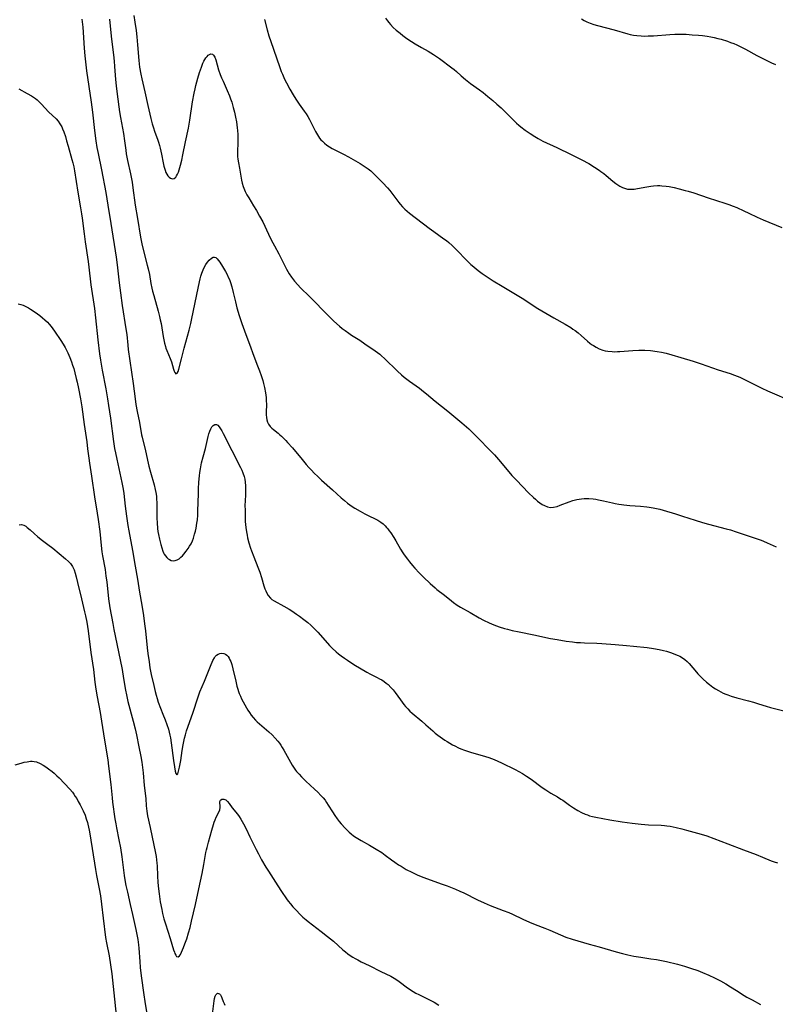
# Model space of a CAD drawing. Units: inches. Extents: x 2050401 to 2055846, y 184747 to 190196.
# Drawn here: x 2053176 to 2053352, y 185465 to 185694 of the extents above; entities that cross this region are included whole.
import ezdxf

# ---------------------------------------------------------------- set-up
doc = ezdxf.new("R2010")
doc.units = ezdxf.units.IN
doc.header["$MEASUREMENT"] = 0
doc.layers.add('c_22_T14S_R18E', color=206, linetype='Continuous')

msp = doc.modelspace()

# ---------------------------------------------------------------- linework, layer by layer
at = {"layer": 'c_22_T14S_R18E', "elevation": 1074}
msp.add_lwpolyline([(2053175.55, 185628.22), (2053176.13, 185628.12), (2053176.65, 185627.95), (2053177.17, 185627.72), (2053177.93, 185627.3), (2053178.39, 185627.01), (2053179.49, 185626.29), (2053180.04, 185625.9), (2053180.58, 185625.5), (2053181.18, 185625.03), (2053181.75, 185624.53), (2053182.33, 185623.97), (2053182.75, 185623.5), (2053183.17, 185622.99), (2053183.57, 185622.46), (2053183.95, 185621.92), (2053185.44, 185619.7), (2053185.99, 185618.84), (2053186.42, 185618.1), (2053186.74, 185617.5), (2053187.04, 185616.88), (2053187.54, 185615.73), (2053187.92, 185614.76), (2053188.2, 185613.97), (2053188.44, 185613.21), (2053188.72, 185612.19), (2053189.04, 185610.91), (2053189.25, 185610.01), (2053189.56, 185608.56), (2053189.99, 185606.18), (2053190.3, 185604.29), (2053190.86, 185600.19), (2053191.46, 185596.15), (2053191.68, 185594.51), (2053191.93, 185592.33), (2053192.08, 185591.21), (2053192.61, 185588.12), (2053193.3, 185583.36), (2053193.93, 185579.53), (2053194.15, 185578.1), (2053194.51, 185575.24), (2053194.85, 185572.05), (2053195.02, 185570.57), (2053195.16, 185569.64), (2053195.73, 185566.4), (2053195.95, 185564.87), (2053196.12, 185563.58), (2053196.56, 185559.63), (2053196.86, 185557.53), (2053197.52, 185553.9), (2053197.79, 185552.48), (2053198.49, 185549.15), (2053199.71, 185543.14), (2053200.07, 185541.09), (2053200.5, 185538.38), (2053200.72, 185537.24), (2053201.08, 185535.72), (2053202.32, 185531.15), (2053202.77, 185529.38), (2053203.08, 185527.95), (2053203.61, 185525.19), (2053204.08, 185522.88), (2053204.31, 185521.57), (2053204.49, 185520.36), (2053204.63, 185519.15), (2053204.87, 185516.2), (2053205.2, 185513.15), (2053205.33, 185511.45), (2053205.46, 185510.21), (2053205.64, 185509.12), (2053206.27, 185506.37), (2053207.47, 185500.46), (2053207.63, 185499.61), (2053207.75, 185498.87), (2053207.83, 185498.12), (2053207.88, 185497.44), (2053207.96, 185495.11), (2053208.05, 185493.57), (2053208.19, 185492.1), (2053208.32, 185490.94), (2053208.59, 185489.09), (2053208.93, 185487.32), (2053209.15, 185486.35), (2053209.45, 185485.14), (2053209.8, 185483.95), (2053210.92, 185480.57), (2053211.7, 185477.95), (2053211.88, 185477.41), (2053211.99, 185477.11), (2053212.19, 185476.69), (2053212.4, 185476.4), (2053212.72, 185476.31), (2053213.04, 185476.55), (2053213.27, 185476.87), (2053213.56, 185477.4), (2053213.79, 185477.91), (2053214.02, 185478.47), (2053214.33, 185479.3), (2053214.76, 185480.51), (2053215.19, 185481.89), (2053215.52, 185483.1), (2053215.89, 185484.58), (2053216.35, 185486.55), (2053216.77, 185488.45), (2053217.54, 185492.1), (2053218.32, 185495.72), (2053218.72, 185497.82), (2053219.22, 185500.56), (2053219.35, 185501.2), (2053219.48, 185501.76), (2053219.79, 185502.97), (2053220.57, 185505.8), (2053220.97, 185507.12), (2053221.15, 185507.62), (2053221.38, 185508.21), (2053221.63, 185508.77), (2053222.21, 185509.97), (2053222.42, 185510.54), (2053222.5, 185511.01), (2053222.52, 185511.45), (2053222.47, 185512.1), (2053222.47, 185512.41), (2053222.6, 185512.75), (2053222.93, 185512.95), (2053223.38, 185512.97), (2053223.82, 185512.8), (2053224.22, 185512.47), (2053224.62, 185511.97), (2053225.32, 185510.98), (2053226.55, 185509.46), (2053226.92, 185508.96), (2053227.33, 185508.32), (2053227.93, 185507.25), (2053228.55, 185506.07), (2053229.48, 185504.24), (2053230.93, 185501.28), (2053231.45, 185500.26), (2053232.19, 185498.9), (2053233.18, 185497.19), (2053233.75, 185496.24), (2053235.96, 185492.8), (2053236.8, 185491.54), (2053237.99, 185489.82), (2053238.39, 185489.28), (2053238.9, 185488.63), (2053239.49, 185487.94), (2053240.29, 185487.06), (2053241.06, 185486.25), (2053241.78, 185485.56), (2053242.57, 185484.87), (2053243, 185484.52), (2053246.08, 185482.16), (2053247.54, 185481.02), (2053248.22, 185480.47), (2053248.88, 185479.91), (2053251.11, 185477.91), (2053251.69, 185477.44), (2053252.25, 185477.02), (2053252.82, 185476.62), (2053253.41, 185476.24), (2053253.98, 185475.9), (2053254.55, 185475.58), (2053255.37, 185475.17), (2053257.25, 185474.27), (2053259.9, 185472.92), (2053262.3, 185471.77), (2053263.06, 185471.35), (2053263.88, 185470.8), (2053264.5, 185470.34), (2053265.85, 185469.29), (2053266.61, 185468.75), (2053267.43, 185468.24), (2053268.09, 185467.88), (2053268.77, 185467.53), (2053270.83, 185466.52), (2053271.6, 185466.13), (2053272.33, 185465.73), (2053273.46, 185465.07)], dxfattribs=at)
at = {"layer": 'c_22_T14S_R18E'}
for points in [[(2053190.36, 185694.46, 1070), (2053190.45, 185693.85, 1070), (2053190.59, 185692.6, 1070), (2053190.87, 185687.78, 1070), (2053191.03, 185685.95, 1070), (2053191.17, 185684.54, 1070), (2053191.45, 185682.45, 1070), (2053192.5, 185675.15, 1070), (2053192.8, 185672.84, 1070), (2053193.29, 185668.62, 1070), (2053193.61, 185666.17, 1070), (2053193.85, 185664.6, 1070), (2053194.1, 185663.21, 1070), (2053194.91, 185659.47, 1070), (2053195.9, 185654.13, 1070), (2053196.35, 185651.19, 1070), (2053197.11, 185646.93, 1070), (2053198.36, 185639.14, 1070), (2053198.58, 185637.36, 1070), (2053199.02, 185633.17, 1070), (2053199.31, 185630.79, 1070), (2053199.73, 185627.89, 1070), (2053200.61, 185622.42, 1070), (2053200.78, 185621.15, 1070), (2053201.03, 185618.62, 1070), (2053201.14, 185617.6, 1070), (2053202.25, 185609.75, 1070), (2053202.72, 185606.17, 1070), (2053202.93, 185604.81, 1070), (2053203.23, 185603.18, 1070), (2053203.73, 185600.62, 1070), (2053204.25, 185597.8, 1070), (2053204.36, 185597.23, 1070), (2053205.14, 185594.08, 1070), (2053205.74, 185591.19, 1070), (2053205.91, 185590.47, 1070), (2053206.28, 185589.08, 1070), (2053207.18, 185586.14, 1070), (2053207.44, 185585.02, 1070), (2053207.56, 185584.33, 1070), (2053207.68, 185583.46, 1070), (2053207.74, 185582.76, 1070), (2053207.78, 185582.06, 1070), (2053207.8, 185581.32, 1070), (2053207.79, 185579, 1070), (2053207.8, 185578.38, 1070), (2053207.85, 185577.27, 1070), (2053207.97, 185575.98, 1070), (2053208.06, 185575.29, 1070), (2053208.18, 185574.6, 1070), (2053208.39, 185573.51, 1070), (2053208.7, 185572.22, 1070), (2053208.93, 185571.44, 1070), (2053209.19, 185570.7, 1070), (2053209.37, 185570.3, 1070), (2053209.51, 185570.03, 1070), (2053209.79, 185569.58, 1070), (2053210.11, 185569.19, 1070), (2053210.4, 185568.94, 1070), (2053210.71, 185568.74, 1070), (2053211.13, 185568.56, 1070), (2053211.57, 185568.47, 1070), (2053212.06, 185568.49, 1070), (2053212.55, 185568.67, 1070), (2053212.98, 185568.94, 1070), (2053213.4, 185569.29, 1070), (2053213.74, 185569.62, 1070), (2053214.07, 185569.98, 1070), (2053214.65, 185570.68, 1070), (2053215.09, 185571.28, 1070), (2053215.43, 185571.83, 1070), (2053215.75, 185572.41, 1070), (2053216.06, 185573.09, 1070), (2053216.29, 185573.7, 1070), (2053216.59, 185574.65, 1070), (2053216.77, 185575.33, 1070), (2053216.92, 185576.02, 1070), (2053217.12, 185577.18, 1070), (2053217.23, 185578, 1070), (2053217.32, 185579.06, 1070), (2053217.37, 185580.02, 1070), (2053217.46, 185584.12, 1070), (2053217.5, 185585.17, 1070), (2053217.59, 185586.72, 1070), (2053217.74, 185588.22, 1070), (2053217.83, 185588.97, 1070), (2053217.96, 185589.88, 1070), (2053218.22, 185591.23, 1070), (2053218.56, 185592.66, 1070), (2053219.11, 185594.6, 1070), (2053219.71, 185597.35, 1070), (2053219.89, 185598, 1070), (2053220.11, 185598.63, 1070), (2053220.34, 185599.15, 1070), (2053220.59, 185599.6, 1070), (2053220.9, 185599.97, 1070), (2053221.29, 185600.18, 1070), (2053221.7, 185600.16, 1070), (2053221.97, 185599.99, 1070), (2053222.31, 185599.63, 1070), (2053222.62, 185599.19, 1070), (2053222.92, 185598.68, 1070), (2053223.26, 185598.04, 1070), (2053227.27, 185590.17, 1070), (2053227.55, 185589.56, 1070), (2053227.8, 185588.95, 1070), (2053228.09, 185588.07, 1070), (2053228.24, 185587.43, 1070), (2053228.35, 185586.78, 1070), (2053228.44, 185585.88, 1070), (2053228.46, 185585.21, 1070), (2053228.44, 185584.05, 1070), (2053228.33, 185582.16, 1070), (2053228.31, 185581.53, 1070), (2053228.32, 185580.02, 1070), (2053228.39, 185577.57, 1070), (2053228.43, 185576.92, 1070), (2053228.5, 185576.19, 1070), (2053228.65, 185575.18, 1070), (2053228.79, 185574.42, 1070), (2053228.93, 185573.8, 1070), (2053229.23, 185572.63, 1070), (2053229.6, 185571.42, 1070), (2053229.82, 185570.76, 1070), (2053230.34, 185569.35, 1070), (2053231.31, 185566.99, 1070), (2053231.77, 185565.79, 1070), (2053232.16, 185564.58, 1070), (2053232.73, 185562.65, 1070), (2053232.96, 185561.95, 1070), (2053233.14, 185561.47, 1070), (2053233.31, 185561.1, 1070), (2053233.72, 185560.38, 1070), (2053234.22, 185559.77, 1070), (2053234.55, 185559.48, 1070), (2053235.1, 185559.12, 1070), (2053237.39, 185557.89, 1070), (2053238.56, 185557.22, 1070), (2053239.23, 185556.81, 1070), (2053240.34, 185556.07, 1070), (2053240.99, 185555.61, 1070), (2053242.04, 185554.82, 1070), (2053242.96, 185554.07, 1070), (2053243.67, 185553.44, 1070), (2053244.62, 185552.5, 1070), (2053245.25, 185551.83, 1070), (2053247.52, 185549.26, 1070), (2053248, 185548.74, 1070), (2053248.59, 185548.15, 1070), (2053249.52, 185547.3, 1070), (2053250.12, 185546.8, 1070), (2053250.74, 185546.32, 1070), (2053251.47, 185545.79, 1070), (2053252.18, 185545.3, 1070), (2053253.68, 185544.35, 1070), (2053256.67, 185542.56, 1070), (2053257.56, 185542.08, 1070), (2053259.1, 185541.3, 1070), (2053259.63, 185541.02, 1070), (2053260.16, 185540.72, 1070), (2053260.71, 185540.35, 1070), (2053261.18, 185540.01, 1070), (2053261.62, 185539.64, 1070), (2053262.26, 185539.01, 1070), (2053262.77, 185538.42, 1070), (2053263.24, 185537.81, 1070), (2053264.49, 185536.07, 1070), (2053265.26, 185535.05, 1070), (2053265.69, 185534.53, 1070), (2053266.21, 185533.97, 1070), (2053266.71, 185533.48, 1070), (2053267.26, 185533, 1070), (2053269.48, 185531.17, 1070), (2053270.43, 185530.32, 1070), (2053272.01, 185528.87, 1070), (2053272.6, 185528.35, 1070), (2053273.19, 185527.88, 1070), (2053273.73, 185527.47, 1070), (2053274.28, 185527.09, 1070), (2053274.84, 185526.72, 1070), (2053275.4, 185526.37, 1070), (2053276.65, 185525.65, 1070), (2053277.15, 185525.38, 1070), (2053278.03, 185524.95, 1070), (2053278.53, 185524.73, 1070), (2053279.44, 185524.38, 1070), (2053280.83, 185523.93, 1070), (2053284.33, 185522.91, 1070), (2053285.07, 185522.67, 1070), (2053286.31, 185522.21, 1070), (2053287.19, 185521.84, 1070), (2053287.99, 185521.47, 1070), (2053291.23, 185519.88, 1070), (2053292.08, 185519.43, 1070), (2053292.91, 185518.95, 1070), (2053293.87, 185518.34, 1070), (2053294.91, 185517.62, 1070), (2053297.53, 185515.71, 1070), (2053298.32, 185515.17, 1070), (2053299.5, 185514.42, 1070), (2053301.05, 185513.52, 1070), (2053301.87, 185513.02, 1070), (2053302.33, 185512.72, 1070), (2053303.89, 185511.59, 1070), (2053304.76, 185510.99, 1070), (2053305.83, 185510.33, 1070), (2053306.66, 185509.9, 1070), (2053307.5, 185509.51, 1070), (2053308.01, 185509.32, 1070), (2053308.54, 185509.14, 1070), (2053309.21, 185508.97, 1070), (2053309.99, 185508.79, 1070), (2053313.24, 185508.21, 1070), (2053316.08, 185507.75, 1070), (2053318.42, 185507.42, 1070), (2053320.51, 185507.19, 1070), (2053322.24, 185507.05, 1070), (2053325.21, 185506.9, 1070), (2053325.96, 185506.84, 1070), (2053326.52, 185506.78, 1070), (2053327.25, 185506.67, 1070), (2053328.69, 185506.39, 1070), (2053330.03, 185506.07, 1070), (2053331.07, 185505.81, 1070), (2053334.51, 185504.86, 1070), (2053335.81, 185504.44, 1070), (2053340.75, 185502.6, 1070), (2053344.37, 185501.2, 1070), (2053347.34, 185500.1, 1070), (2053348.82, 185499.5, 1070), (2053350.82, 185498.67, 1070), (2053351.5, 185498.4, 1070), (2053352.25, 185498.14, 1070)], [(2053196.77, 185694.49, 1068), (2053196.96, 185692.85, 1068), (2053197.24, 185689.81, 1068), (2053197.69, 185686.22, 1068), (2053197.85, 185684.75, 1068), (2053197.96, 185683.49, 1068), (2053198.18, 185680.45, 1068), (2053198.31, 185678.96, 1068), (2053198.53, 185677.08, 1068), (2053199.1, 185672.91, 1068), (2053199.3, 185671.62, 1068), (2053200, 185667.89, 1068), (2053200.26, 185666.19, 1068), (2053200.56, 185663.99, 1068), (2053200.69, 185663.13, 1068), (2053200.98, 185661.64, 1068), (2053201.66, 185658.49, 1068), (2053202.02, 185656.55, 1068), (2053202.22, 185655.26, 1068), (2053202.78, 185651.19, 1068), (2053203.3, 185648.12, 1068), (2053204.01, 185643.74, 1068), (2053204.3, 185642.22, 1068), (2053204.53, 185641.22, 1068), (2053205.58, 185637.26, 1068), (2053205.79, 185636.38, 1068), (2053206.05, 185635.08, 1068), (2053206.42, 185632.97, 1068), (2053206.64, 185631.9, 1068), (2053206.8, 185631.23, 1068), (2053207.08, 185630.17, 1068), (2053208.11, 185626.57, 1068), (2053208.43, 185625.3, 1068), (2053208.6, 185624.52, 1068), (2053208.77, 185623.64, 1068), (2053209.23, 185620.63, 1068), (2053209.39, 185619.85, 1068), (2053209.57, 185619.08, 1068), (2053209.79, 185618.33, 1068), (2053209.91, 185617.97, 1068), (2053210.14, 185617.37, 1068), (2053210.92, 185615.5, 1068), (2053211.18, 185614.78, 1068), (2053211.67, 185613.08, 1068), (2053211.82, 185612.62, 1068), (2053211.96, 185612.29, 1068), (2053212.24, 185611.98, 1068), (2053212.52, 185612.08, 1068), (2053212.75, 185612.54, 1068), (2053212.91, 185613.04, 1068), (2053213.51, 185615.46, 1068), (2053214.19, 185617.95, 1068), (2053215.31, 185622.13, 1068), (2053215.7, 185623.7, 1068), (2053215.96, 185624.84, 1068), (2053217.4, 185631.92, 1068), (2053217.71, 185633.35, 1068), (2053217.88, 185634.04, 1068), (2053218.06, 185634.71, 1068), (2053218.27, 185635.35, 1068), (2053218.58, 185636.17, 1068), (2053218.89, 185636.83, 1068), (2053219.23, 185637.41, 1068), (2053219.59, 185637.92, 1068), (2053220, 185638.4, 1068), (2053220.5, 185638.86, 1068), (2053220.91, 185639.11, 1068), (2053221.19, 185639.15, 1068), (2053221.5, 185639.03, 1068), (2053221.8, 185638.76, 1068), (2053222.13, 185638.37, 1068), (2053222.44, 185637.93, 1068), (2053223.06, 185636.95, 1068), (2053223.75, 185635.77, 1068), (2053224.14, 185635.06, 1068), (2053224.42, 185634.49, 1068), (2053224.68, 185633.9, 1068), (2053224.93, 185633.24, 1068), (2053225.26, 185632.19, 1068), (2053225.6, 185630.9, 1068), (2053226.11, 185628.73, 1068), (2053226.45, 185627.33, 1068), (2053226.96, 185625.53, 1068), (2053227.25, 185624.61, 1068), (2053227.58, 185623.64, 1068), (2053228.51, 185621.14, 1068), (2053229.57, 185618.21, 1068), (2053230.14, 185616.69, 1068), (2053231.26, 185613.86, 1068), (2053231.69, 185612.67, 1068), (2053232.06, 185611.57, 1068), (2053232.43, 185610.38, 1068), (2053232.61, 185609.73, 1068), (2053232.84, 185608.77, 1068), (2053233.08, 185607.56, 1068), (2053233.23, 185606.42, 1068), (2053233.28, 185605.65, 1068), (2053233.29, 185604.94, 1068), (2053233.27, 185603, 1068), (2053233.28, 185602.4, 1068), (2053233.33, 185601.81, 1068), (2053233.42, 185601.25, 1068), (2053233.58, 185600.69, 1068), (2053233.8, 185600.23, 1068), (2053234.18, 185599.7, 1068), (2053234.53, 185599.34, 1068), (2053234.92, 185599.01, 1068), (2053236.06, 185598.12, 1068), (2053236.45, 185597.78, 1068), (2053236.85, 185597.42, 1068), (2053237.82, 185596.45, 1068), (2053238.24, 185596, 1068), (2053239.34, 185594.73, 1068), (2053241.59, 185592, 1068), (2053242.54, 185590.87, 1068), (2053243.14, 185590.2, 1068), (2053243.77, 185589.54, 1068), (2053244.43, 185588.86, 1068), (2053245.27, 185588.04, 1068), (2053246.13, 185587.24, 1068), (2053248.66, 185585, 1068), (2053250.74, 185583.11, 1068), (2053251.47, 185582.47, 1068), (2053252.19, 185581.9, 1068), (2053253.3, 185581.1, 1068), (2053253.89, 185580.71, 1068), (2053255.12, 185579.97, 1068), (2053256.21, 185579.36, 1068), (2053256.96, 185578.97, 1068), (2053258.74, 185578.13, 1068), (2053259.24, 185577.88, 1068), (2053259.92, 185577.47, 1068), (2053260.45, 185577.05, 1068), (2053260.95, 185576.58, 1068), (2053261.26, 185576.24, 1068), (2053261.55, 185575.88, 1068), (2053261.9, 185575.41, 1068), (2053262.25, 185574.93, 1068), (2053262.96, 185573.84, 1068), (2053263.41, 185573.1, 1068), (2053264.52, 185571.19, 1068), (2053265.06, 185570.33, 1068), (2053265.37, 185569.87, 1068), (2053266.12, 185568.81, 1068), (2053266.58, 185568.21, 1068), (2053267.29, 185567.33, 1068), (2053267.83, 185566.73, 1068), (2053268.87, 185565.65, 1068), (2053269.89, 185564.65, 1068), (2053271.4, 185563.2, 1068), (2053272.57, 185562.14, 1068), (2053272.97, 185561.81, 1068), (2053274.75, 185560.43, 1068), (2053276.37, 185559.12, 1068), (2053276.82, 185558.78, 1068), (2053277.7, 185558.17, 1068), (2053278.5, 185557.67, 1068), (2053280.7, 185556.43, 1068), (2053282.83, 185555.2, 1068), (2053283.87, 185554.63, 1068), (2053285.14, 185554.01, 1068), (2053286.23, 185553.53, 1068), (2053286.86, 185553.29, 1068), (2053287.49, 185553.06, 1068), (2053288.71, 185552.7, 1068), (2053289.45, 185552.51, 1068), (2053290.53, 185552.26, 1068), (2053292.1, 185551.92, 1068), (2053295.58, 185551.22, 1068), (2053299.44, 185550.38, 1068), (2053300.96, 185550.11, 1068), (2053303.05, 185549.79, 1068), (2053304.56, 185549.58, 1068), (2053305.52, 185549.48, 1068), (2053306.44, 185549.41, 1068), (2053307.36, 185549.37, 1068), (2053310.25, 185549.28, 1068), (2053311.39, 185549.23, 1068), (2053314.45, 185548.97, 1068), (2053317.13, 185548.77, 1068), (2053318.77, 185548.62, 1068), (2053321.95, 185548.28, 1068), (2053323.41, 185548.08, 1068), (2053324.73, 185547.82, 1068), (2053325.73, 185547.58, 1068), (2053326.43, 185547.4, 1068), (2053327.37, 185547.12, 1068), (2053327.97, 185546.91, 1068), (2053328.56, 185546.69, 1068), (2053329.17, 185546.43, 1068), (2053329.56, 185546.24, 1068), (2053330.14, 185545.9, 1068), (2053330.69, 185545.52, 1068), (2053331.27, 185545.01, 1068), (2053331.71, 185544.57, 1068), (2053333.41, 185542.56, 1068), (2053333.75, 185542.19, 1068), (2053334.53, 185541.38, 1068), (2053334.98, 185540.95, 1068), (2053335.75, 185540.25, 1068), (2053336.47, 185539.64, 1068), (2053337.22, 185539.08, 1068), (2053337.86, 185538.65, 1068), (2053338.52, 185538.26, 1068), (2053339.07, 185537.96, 1068), (2053339.64, 185537.68, 1068), (2053340.23, 185537.43, 1068), (2053340.68, 185537.25, 1068), (2053341.47, 185536.97, 1068), (2053342.79, 185536.58, 1068), (2053345.49, 185535.88, 1068), (2053346.69, 185535.55, 1068), (2053347.84, 185535.21, 1068), (2053349.61, 185534.64, 1068), (2053350.67, 185534.32, 1068), (2053354.06, 185533.45, 1068)], [(2053202.47, 185695.33, 1066), (2053202.7, 185693.81, 1066), (2053202.96, 185691.88, 1066), (2053203.13, 185690.35, 1066), (2053203.29, 185688.54, 1066), (2053203.58, 185684.85, 1066), (2053203.67, 185684.09, 1066), (2053203.78, 185683.29, 1066), (2053204.07, 185681.71, 1066), (2053204.31, 185680.63, 1066), (2053205.01, 185677.57, 1066), (2053205.7, 185674.41, 1066), (2053206.41, 185671.41, 1066), (2053206.74, 185670.14, 1066), (2053206.95, 185669.43, 1066), (2053207.35, 185668.22, 1066), (2053207.92, 185666.59, 1066), (2053208.16, 185665.86, 1066), (2053208.38, 185665.1, 1066), (2053208.56, 185664.44, 1066), (2053208.88, 185663.11, 1066), (2053209.28, 185661.04, 1066), (2053209.45, 185660.26, 1066), (2053209.71, 185659.35, 1066), (2053209.9, 185658.85, 1066), (2053210.12, 185658.39, 1066), (2053210.34, 185658.06, 1066), (2053210.64, 185657.74, 1066), (2053210.98, 185657.5, 1066), (2053211.45, 185657.37, 1066), (2053211.82, 185657.45, 1066), (2053212.19, 185657.76, 1066), (2053212.37, 185658.01, 1066), (2053212.59, 185658.42, 1066), (2053212.8, 185658.89, 1066), (2053212.99, 185659.41, 1066), (2053213.31, 185660.52, 1066), (2053213.61, 185661.71, 1066), (2053213.87, 185662.92, 1066), (2053214.47, 185665.93, 1066), (2053215.17, 185669.15, 1066), (2053215.48, 185671.01, 1066), (2053216.13, 185675.26, 1066), (2053216.49, 185677.3, 1066), (2053216.7, 185678.3, 1066), (2053216.88, 185679.05, 1066), (2053217.35, 185680.76, 1066), (2053217.73, 185682.05, 1066), (2053218.16, 185683.36, 1066), (2053218.52, 185684.27, 1066), (2053218.72, 185684.7, 1066), (2053218.94, 185685.1, 1066), (2053219.21, 185685.48, 1066), (2053219.49, 185685.81, 1066), (2053219.76, 185686.08, 1066), (2053220.03, 185686.27, 1066), (2053220.37, 185686.4, 1066), (2053220.72, 185686.38, 1066), (2053221.01, 185686.14, 1066), (2053221.3, 185685.63, 1066), (2053221.51, 185685.07, 1066), (2053222.18, 185682.74, 1066), (2053222.57, 185681.58, 1066), (2053222.88, 185680.82, 1066), (2053223.21, 185680.06, 1066), (2053224.2, 185677.92, 1066), (2053224.73, 185676.62, 1066), (2053224.97, 185675.96, 1066), (2053225.23, 185675.2, 1066), (2053225.42, 185674.56, 1066), (2053225.59, 185673.93, 1066), (2053225.85, 185672.89, 1066), (2053226.12, 185671.67, 1066), (2053226.31, 185670.62, 1066), (2053226.51, 185669.2, 1066), (2053226.57, 185668.62, 1066), (2053226.63, 185667.68, 1066), (2053226.66, 185666.27, 1066), (2053226.54, 185663.13, 1066), (2053226.57, 185662.52, 1066), (2053226.64, 185661.92, 1066), (2053226.79, 185661.06, 1066), (2053227.02, 185659.86, 1066), (2053227.41, 185657.48, 1066), (2053227.5, 185657.02, 1066), (2053227.67, 185656.35, 1066), (2053227.91, 185655.54, 1066), (2053228.21, 185654.75, 1066), (2053228.36, 185654.41, 1066), (2053228.75, 185653.64, 1066), (2053229.18, 185652.88, 1066), (2053230.33, 185651.04, 1066), (2053230.96, 185650, 1066), (2053231.73, 185648.64, 1066), (2053232.43, 185647.3, 1066), (2053233.8, 185644.45, 1066), (2053234.43, 185643.18, 1066), (2053235.19, 185641.72, 1066), (2053236.21, 185639.86, 1066), (2053236.68, 185638.97, 1066), (2053237.5, 185637.23, 1066), (2053237.97, 185636.29, 1066), (2053238.27, 185635.75, 1066), (2053238.59, 185635.22, 1066), (2053239.12, 185634.42, 1066), (2053239.83, 185633.53, 1066), (2053240.6, 185632.68, 1066), (2053241.27, 185632.01, 1066), (2053243.36, 185629.97, 1066), (2053247.86, 185625.36, 1066), (2053249.01, 185624.24, 1066), (2053250.3, 185623.09, 1066), (2053250.95, 185622.54, 1066), (2053251.62, 185622.01, 1066), (2053252.46, 185621.4, 1066), (2053253.13, 185620.97, 1066), (2053255.01, 185619.79, 1066), (2053256.24, 185618.98, 1066), (2053258.64, 185617.33, 1066), (2053259.67, 185616.54, 1066), (2053260.13, 185616.16, 1066), (2053260.82, 185615.53, 1066), (2053263.82, 185612.59, 1066), (2053264.74, 185611.73, 1066), (2053265.37, 185611.18, 1066), (2053265.97, 185610.7, 1066), (2053266.59, 185610.24, 1066), (2053268.95, 185608.62, 1066), (2053269.9, 185607.89, 1066), (2053270.6, 185607.32, 1066), (2053272.56, 185605.63, 1066), (2053275.5, 185603.25, 1066), (2053278.8, 185600.54, 1066), (2053279.37, 185600.06, 1066), (2053280.4, 185599.14, 1066), (2053281.35, 185598.24, 1066), (2053282.43, 185597.16, 1066), (2053285.45, 185594.06, 1066), (2053286.36, 185593.09, 1066), (2053287.78, 185591.5, 1066), (2053290.45, 185588.34, 1066), (2053291.48, 185587.22, 1066), (2053294.33, 185584.31, 1066), (2053295.44, 185583.22, 1066), (2053295.91, 185582.78, 1066), (2053296.4, 185582.36, 1066), (2053296.97, 185581.93, 1066), (2053297.5, 185581.58, 1066), (2053298.03, 185581.29, 1066), (2053298.74, 185581, 1066), (2053299.46, 185580.87, 1066), (2053300.15, 185580.9, 1066), (2053300.95, 185581.09, 1066), (2053301.71, 185581.37, 1066), (2053303.8, 185582.21, 1066), (2053304.64, 185582.49, 1066), (2053305.53, 185582.72, 1066), (2053306.08, 185582.82, 1066), (2053306.65, 185582.88, 1066), (2053307.24, 185582.92, 1066), (2053307.81, 185582.93, 1066), (2053308.38, 185582.92, 1066), (2053309.36, 185582.85, 1066), (2053309.99, 185582.77, 1066), (2053310.62, 185582.67, 1066), (2053311.79, 185582.43, 1066), (2053313.86, 185581.91, 1066), (2053314.49, 185581.77, 1066), (2053315.36, 185581.62, 1066), (2053315.93, 185581.53, 1066), (2053316.5, 185581.46, 1066), (2053317.92, 185581.32, 1066), (2053320.38, 185581.14, 1066), (2053321.87, 185581.02, 1066), (2053322.39, 185580.96, 1066), (2053323.32, 185580.82, 1066), (2053324.09, 185580.66, 1066), (2053324.86, 185580.46, 1066), (2053325.69, 185580.23, 1066), (2053328.5, 185579.37, 1066), (2053330.16, 185578.85, 1066), (2053333.12, 185577.89, 1066), (2053334.81, 185577.37, 1066), (2053336.18, 185576.98, 1066), (2053340.3, 185575.92, 1066), (2053341.35, 185575.63, 1066), (2053342.63, 185575.22, 1066), (2053347.34, 185573.68, 1066), (2053348.46, 185573.26, 1066), (2053349.05, 185573.02, 1066), (2053349.9, 185572.64, 1066), (2053351.97, 185571.69, 1066)], [(2053232.87, 185694.44, 1064), (2053233.49, 185692, 1064), (2053233.9, 185690.58, 1064), (2053234.32, 185689.31, 1064), (2053236.33, 185683.47, 1064), (2053236.75, 185682.33, 1064), (2053237.01, 185681.68, 1064), (2053237.52, 185680.53, 1064), (2053237.95, 185679.65, 1064), (2053238.74, 185678.17, 1064), (2053239.5, 185676.88, 1064), (2053240.14, 185675.86, 1064), (2053240.95, 185674.69, 1064), (2053242.12, 185673.07, 1064), (2053242.55, 185672.44, 1064), (2053242.92, 185671.84, 1064), (2053243.3, 185671.18, 1064), (2053243.65, 185670.51, 1064), (2053244.7, 185668.39, 1064), (2053245.16, 185667.58, 1064), (2053245.68, 185666.82, 1064), (2053245.98, 185666.45, 1064), (2053246.32, 185666.09, 1064), (2053246.84, 185665.62, 1064), (2053247.4, 185665.18, 1064), (2053247.98, 185664.78, 1064), (2053248.58, 185664.41, 1064), (2053249.22, 185664.06, 1064), (2053251.25, 185663.05, 1064), (2053252.4, 185662.44, 1064), (2053255.1, 185660.89, 1064), (2053256.29, 185660.15, 1064), (2053256.99, 185659.65, 1064), (2053257.57, 185659.17, 1064), (2053258.07, 185658.73, 1064), (2053259.06, 185657.75, 1064), (2053260.38, 185656.4, 1064), (2053261.45, 185655.25, 1064), (2053262, 185654.61, 1064), (2053262.53, 185653.97, 1064), (2053264.11, 185651.87, 1064), (2053264.44, 185651.46, 1064), (2053264.96, 185650.85, 1064), (2053265.52, 185650.28, 1064), (2053266.05, 185649.79, 1064), (2053266.6, 185649.33, 1064), (2053271.21, 185645.83, 1064), (2053272.25, 185645.07, 1064), (2053274.64, 185643.39, 1064), (2053275.21, 185642.96, 1064), (2053275.79, 185642.5, 1064), (2053276.52, 185641.86, 1064), (2053276.93, 185641.46, 1064), (2053277.87, 185640.51, 1064), (2053279.68, 185638.63, 1064), (2053280.28, 185638.03, 1064), (2053280.91, 185637.44, 1064), (2053281.56, 185636.87, 1064), (2053282.22, 185636.32, 1064), (2053282.88, 185635.81, 1064), (2053283.55, 185635.32, 1064), (2053284.9, 185634.39, 1064), (2053286.08, 185633.63, 1064), (2053288.19, 185632.34, 1064), (2053292.83, 185629.55, 1064), (2053296.52, 185627.19, 1064), (2053300.24, 185624.99, 1064), (2053302.88, 185623.49, 1064), (2053304.13, 185622.73, 1064), (2053304.65, 185622.38, 1064), (2053305.15, 185622.02, 1064), (2053305.84, 185621.49, 1064), (2053306.54, 185620.89, 1064), (2053308.01, 185619.59, 1064), (2053308.62, 185619.09, 1064), (2053308.99, 185618.81, 1064), (2053309.42, 185618.52, 1064), (2053310.08, 185618.13, 1064), (2053310.76, 185617.8, 1064), (2053311.59, 185617.5, 1064), (2053312.19, 185617.35, 1064), (2053312.8, 185617.24, 1064), (2053313.75, 185617.14, 1064), (2053314.4, 185617.12, 1064), (2053314.99, 185617.13, 1064), (2053315.58, 185617.16, 1064), (2053318.63, 185617.43, 1064), (2053320.02, 185617.49, 1064), (2053320.74, 185617.49, 1064), (2053321.39, 185617.46, 1064), (2053322.71, 185617.36, 1064), (2053324.23, 185617.16, 1064), (2053325.29, 185616.97, 1064), (2053326.34, 185616.75, 1064), (2053327.7, 185616.38, 1064), (2053329.81, 185615.73, 1064), (2053332.65, 185614.88, 1064), (2053334.53, 185614.27, 1064), (2053338.5, 185612.88, 1064), (2053341.28, 185612.02, 1064), (2053342.26, 185611.68, 1064), (2053343.52, 185611.17, 1064), (2053344.28, 185610.82, 1064), (2053345.51, 185610.21, 1064), (2053347.82, 185608.98, 1064), (2053348.6, 185608.59, 1064), (2053349.93, 185607.98, 1064), (2053351.01, 185607.52, 1064), (2053355.02, 185605.87, 1064)], [(2053261.03, 185694.73, 1062), (2053261.45, 185694.14, 1062), (2053261.79, 185693.7, 1062), (2053262.16, 185693.28, 1062), (2053262.82, 185692.59, 1062), (2053263.49, 185691.97, 1062), (2053264.41, 185691.2, 1062), (2053265.05, 185690.7, 1062), (2053265.71, 185690.22, 1062), (2053266.43, 185689.72, 1062), (2053267.07, 185689.3, 1062), (2053267.94, 185688.76, 1062), (2053269.41, 185687.89, 1062), (2053270.99, 185687.01, 1062), (2053272.21, 185686.28, 1062), (2053272.91, 185685.82, 1062), (2053273.6, 185685.34, 1062), (2053276.48, 185683.2, 1062), (2053277.03, 185682.75, 1062), (2053277.56, 185682.3, 1062), (2053278.65, 185681.32, 1062), (2053279.68, 185680.44, 1062), (2053280.84, 185679.54, 1062), (2053282.93, 185678.03, 1062), (2053283.72, 185677.43, 1062), (2053284.85, 185676.53, 1062), (2053285.99, 185675.58, 1062), (2053286.97, 185674.71, 1062), (2053287.91, 185673.84, 1062), (2053289.14, 185672.66, 1062), (2053291.54, 185670.3, 1062), (2053292.04, 185669.85, 1062), (2053292.55, 185669.42, 1062), (2053293.51, 185668.68, 1062), (2053294.7, 185667.86, 1062), (2053295.76, 185667.18, 1062), (2053296.59, 185666.69, 1062), (2053297.07, 185666.43, 1062), (2053297.67, 185666.13, 1062), (2053300.91, 185664.62, 1062), (2053304.25, 185663.03, 1062), (2053306.71, 185661.77, 1062), (2053308.34, 185660.87, 1062), (2053309.7, 185660.04, 1062), (2053310.73, 185659.37, 1062), (2053311.18, 185659.05, 1062), (2053311.81, 185658.58, 1062), (2053312.41, 185658.09, 1062), (2053313.97, 185656.77, 1062), (2053314.62, 185656.24, 1062), (2053315.08, 185655.91, 1062), (2053315.55, 185655.61, 1062), (2053316.21, 185655.29, 1062), (2053316.9, 185655.06, 1062), (2053317.36, 185654.96, 1062), (2053317.7, 185654.92, 1062), (2053318.16, 185654.91, 1062), (2053318.93, 185654.95, 1062), (2053319.72, 185655.07, 1062), (2053321.83, 185655.49, 1062), (2053322.79, 185655.65, 1062), (2053323.44, 185655.73, 1062), (2053324.34, 185655.77, 1062), (2053324.86, 185655.76, 1062), (2053325.38, 185655.74, 1062), (2053326.35, 185655.64, 1062), (2053327.04, 185655.53, 1062), (2053328.23, 185655.29, 1062), (2053329.42, 185655, 1062), (2053330.76, 185654.66, 1062), (2053331.47, 185654.47, 1062), (2053332.79, 185654.08, 1062), (2053336.14, 185652.95, 1062), (2053340.04, 185651.69, 1062), (2053340.92, 185651.39, 1062), (2053341.97, 185650.99, 1062), (2053342.77, 185650.65, 1062), (2053344.4, 185649.92, 1062), (2053345.63, 185649.33, 1062), (2053347.51, 185648.41, 1062), (2053348.96, 185647.77, 1062), (2053353.32, 185646.05, 1062)], [(2053306.68, 185694.55, 1060), (2053307.26, 185694.2, 1060), (2053307.86, 185693.88, 1060), (2053308.69, 185693.53, 1060), (2053309.5, 185693.25, 1060), (2053310.34, 185693.01, 1060), (2053314.29, 185691.99, 1060), (2053317.4, 185691.1, 1060), (2053317.97, 185690.95, 1060), (2053318.74, 185690.79, 1060), (2053319.53, 185690.67, 1060), (2053320.54, 185690.58, 1060), (2053321.36, 185690.56, 1060), (2053322.18, 185690.58, 1060), (2053323.41, 185690.64, 1060), (2053327.23, 185690.93, 1060), (2053328.39, 185690.99, 1060), (2053329.41, 185691.01, 1060), (2053330.4, 185690.99, 1060), (2053331.04, 185690.97, 1060), (2053332.42, 185690.88, 1060), (2053333.91, 185690.76, 1060), (2053334.81, 185690.67, 1060), (2053335.9, 185690.53, 1060), (2053336.72, 185690.39, 1060), (2053337.54, 185690.23, 1060), (2053338.37, 185690.03, 1060), (2053339.19, 185689.81, 1060), (2053340.61, 185689.35, 1060), (2053341.37, 185689.08, 1060), (2053342.09, 185688.8, 1060), (2053342.8, 185688.5, 1060), (2053343.62, 185688.13, 1060), (2053344.8, 185687.53, 1060), (2053347.48, 185686.07, 1060), (2053349.82, 185684.87, 1060), (2053350.88, 185684.34, 1060), (2053351.77, 185683.92, 1060)], [(2053175.7, 185678.25, 1072), (2053177.63, 185677.23, 1072), (2053178.61, 185676.68, 1072), (2053179.1, 185676.36, 1072), (2053179.52, 185676.04, 1072), (2053179.92, 185675.71, 1072), (2053180.54, 185675.14, 1072), (2053180.95, 185674.72, 1072), (2053182.61, 185672.94, 1072), (2053184.36, 185671.28, 1072), (2053184.79, 185670.79, 1072), (2053185.25, 185670.14, 1072), (2053185.64, 185669.42, 1072), (2053185.84, 185668.99, 1072), (2053186.13, 185668.25, 1072), (2053186.51, 185667.16, 1072), (2053186.8, 185666.21, 1072), (2053187.18, 185664.93, 1072), (2053188.04, 185661.82, 1072), (2053188.24, 185661.06, 1072), (2053188.44, 185660.16, 1072), (2053188.63, 185659.17, 1072), (2053189.44, 185654.2, 1072), (2053190.06, 185650.56, 1072), (2053190.28, 185649.19, 1072), (2053190.43, 185648.15, 1072), (2053190.84, 185644.52, 1072), (2053191.08, 185642.65, 1072), (2053191.79, 185638.1, 1072), (2053191.96, 185636.78, 1072), (2053192.46, 185632.65, 1072), (2053193.25, 185627.16, 1072), (2053193.51, 185625.03, 1072), (2053194.07, 185619.9, 1072), (2053194.47, 185616.63, 1072), (2053194.67, 185615.18, 1072), (2053195.07, 185612.8, 1072), (2053195.9, 185608.5, 1072), (2053196.31, 185606.15, 1072), (2053196.56, 185604.57, 1072), (2053196.97, 185601.66, 1072), (2053197.71, 185596.19, 1072), (2053197.96, 185594.58, 1072), (2053198.15, 185593.56, 1072), (2053198.45, 185592.14, 1072), (2053199.2, 185588.84, 1072), (2053199.68, 185586.66, 1072), (2053199.96, 185585.12, 1072), (2053200.11, 185584.11, 1072), (2053200.45, 185581.18, 1072), (2053200.74, 185578.85, 1072), (2053201.05, 185576.66, 1072), (2053201.26, 185575.44, 1072), (2053202.13, 185570.83, 1072), (2053202.74, 185567.18, 1072), (2053203.27, 185564.22, 1072), (2053203.75, 185561.18, 1072), (2053204.28, 185558.15, 1072), (2053204.66, 185555.75, 1072), (2053204.95, 185553.76, 1072), (2053205.15, 185552.14, 1072), (2053205.54, 185548.23, 1072), (2053205.7, 185546.88, 1072), (2053205.97, 185544.92, 1072), (2053206.19, 185543.55, 1072), (2053206.49, 185542, 1072), (2053207.09, 185539.4, 1072), (2053207.41, 185538.06, 1072), (2053207.65, 185537.18, 1072), (2053207.86, 185536.44, 1072), (2053208.13, 185535.59, 1072), (2053208.63, 185534.17, 1072), (2053209.18, 185532.76, 1072), (2053209.71, 185531.43, 1072), (2053210.12, 185530.36, 1072), (2053210.47, 185529.27, 1072), (2053210.65, 185528.58, 1072), (2053210.82, 185527.89, 1072), (2053210.94, 185527.27, 1072), (2053211.13, 185526.07, 1072), (2053211.67, 185521.96, 1072), (2053211.9, 185520.48, 1072), (2053212.08, 185519.51, 1072), (2053212.23, 185518.94, 1072), (2053212.45, 185518.63, 1072), (2053212.67, 185518.91, 1072), (2053212.85, 185519.5, 1072), (2053213.07, 185520.47, 1072), (2053213.36, 185521.98, 1072), (2053213.71, 185524.29, 1072), (2053213.94, 185525.64, 1072), (2053214.26, 185527.18, 1072), (2053214.44, 185527.92, 1072), (2053214.72, 185528.86, 1072), (2053215.02, 185529.78, 1072), (2053216.22, 185533.23, 1072), (2053217.32, 185536.53, 1072), (2053217.84, 185537.95, 1072), (2053218.87, 185540.46, 1072), (2053220.43, 185544.36, 1072), (2053220.64, 185544.84, 1072), (2053220.86, 185545.29, 1072), (2053221.19, 185545.84, 1072), (2053221.41, 185546.15, 1072), (2053221.71, 185546.48, 1072), (2053222.05, 185546.73, 1072), (2053222.44, 185546.9, 1072), (2053222.91, 185546.97, 1072), (2053223.4, 185546.89, 1072), (2053223.79, 185546.71, 1072), (2053224.1, 185546.48, 1072), (2053224.37, 185546.17, 1072), (2053224.63, 185545.79, 1072), (2053224.82, 185545.43, 1072), (2053224.99, 185545.05, 1072), (2053225.25, 185544.29, 1072), (2053225.52, 185543.32, 1072), (2053226.16, 185540.42, 1072), (2053226.43, 185539.28, 1072), (2053226.62, 185538.58, 1072), (2053226.78, 185538.07, 1072), (2053226.97, 185537.56, 1072), (2053227.24, 185536.92, 1072), (2053227.54, 185536.3, 1072), (2053227.86, 185535.66, 1072), (2053228.64, 185534.26, 1072), (2053228.99, 185533.69, 1072), (2053229.35, 185533.14, 1072), (2053229.76, 185532.56, 1072), (2053230.19, 185532.02, 1072), (2053230.78, 185531.36, 1072), (2053231.17, 185530.97, 1072), (2053231.72, 185530.48, 1072), (2053233.85, 185528.64, 1072), (2053234.62, 185527.94, 1072), (2053235.36, 185527.18, 1072), (2053235.95, 185526.5, 1072), (2053236.31, 185526.02, 1072), (2053236.66, 185525.52, 1072), (2053236.99, 185524.99, 1072), (2053237.36, 185524.36, 1072), (2053238.9, 185521.58, 1072), (2053239.32, 185520.88, 1072), (2053239.77, 185520.21, 1072), (2053240.1, 185519.77, 1072), (2053240.34, 185519.46, 1072), (2053240.89, 185518.82, 1072), (2053241.47, 185518.19, 1072), (2053242.51, 185517.17, 1072), (2053244.52, 185515.31, 1072), (2053245.25, 185514.6, 1072), (2053245.99, 185513.85, 1072), (2053246.48, 185513.3, 1072), (2053246.94, 185512.74, 1072), (2053247.31, 185512.23, 1072), (2053247.7, 185511.62, 1072), (2053248.67, 185510.02, 1072), (2053249.2, 185509.21, 1072), (2053249.76, 185508.43, 1072), (2053250.23, 185507.82, 1072), (2053250.72, 185507.22, 1072), (2053251.61, 185506.23, 1072), (2053252.07, 185505.77, 1072), (2053252.54, 185505.34, 1072), (2053253.05, 185504.9, 1072), (2053253.58, 185504.49, 1072), (2053254.2, 185504.06, 1072), (2053255.34, 185503.37, 1072), (2053257.3, 185502.29, 1072), (2053258.88, 185501.37, 1072), (2053260.14, 185500.55, 1072), (2053260.92, 185499.99, 1072), (2053262.42, 185498.87, 1072), (2053263.17, 185498.33, 1072), (2053264.06, 185497.74, 1072), (2053264.65, 185497.37, 1072), (2053265.87, 185496.66, 1072), (2053267.16, 185495.97, 1072), (2053268.58, 185495.31, 1072), (2053269.91, 185494.75, 1072), (2053271.39, 185494.2, 1072), (2053274.24, 185493.21, 1072), (2053275.35, 185492.82, 1072), (2053277.3, 185492.04, 1072), (2053278.34, 185491.59, 1072), (2053279.25, 185491.17, 1072), (2053282.46, 185489.57, 1072), (2053284, 185488.86, 1072), (2053285.41, 185488.28, 1072), (2053288.38, 185487.11, 1072), (2053289.7, 185486.58, 1072), (2053290.57, 185486.19, 1072), (2053292.98, 185485.04, 1072), (2053294.54, 185484.35, 1072), (2053295.84, 185483.83, 1072), (2053298.13, 185482.96, 1072), (2053299.31, 185482.47, 1072), (2053301.74, 185481.41, 1072), (2053303.02, 185480.91, 1072), (2053304.5, 185480.43, 1072), (2053308.45, 185479.21, 1072), (2053310.74, 185478.6, 1072), (2053314.7, 185477.46, 1072), (2053316.17, 185477.06, 1072), (2053317.44, 185476.76, 1072), (2053318.8, 185476.49, 1072), (2053320.43, 185476.21, 1072), (2053322.81, 185475.87, 1072), (2053324.14, 185475.66, 1072), (2053324.89, 185475.52, 1072), (2053326.44, 185475.18, 1072), (2053329.02, 185474.56, 1072), (2053330.6, 185474.13, 1072), (2053332.04, 185473.69, 1072), (2053333.69, 185473.11, 1072), (2053334.79, 185472.67, 1072), (2053336.28, 185472.03, 1072), (2053337.62, 185471.4, 1072), (2053338.99, 185470.68, 1072), (2053340.22, 185469.98, 1072), (2053341.36, 185469.31, 1072), (2053342.71, 185468.47, 1072), (2053344.55, 185467.29, 1072), (2053345.17, 185466.92, 1072), (2053346.35, 185466.26, 1072), (2053348.28, 185465.24, 1072)], [(2053175.75, 185576.83, 1076), (2053176.28, 185576.87, 1076), (2053176.8, 185576.74, 1076), (2053177.31, 185576.48, 1076), (2053177.64, 185576.24, 1076), (2053178.31, 185575.67, 1076), (2053179.23, 185574.82, 1076), (2053180.13, 185574.02, 1076), (2053181.18, 185573.2, 1076), (2053182.41, 185572.28, 1076), (2053183.55, 185571.41, 1076), (2053186.56, 185568.95, 1076), (2053187.26, 185568.3, 1076), (2053187.7, 185567.81, 1076), (2053188.15, 185567.14, 1076), (2053188.32, 185566.81, 1076), (2053188.53, 185566.34, 1076), (2053188.81, 185565.54, 1076), (2053189.05, 185564.71, 1076), (2053189.36, 185563.43, 1076), (2053190.25, 185559.58, 1076), (2053190.99, 185556.57, 1076), (2053191.21, 185555.65, 1076), (2053191.49, 185554.21, 1076), (2053191.79, 185552.18, 1076), (2053192.44, 185547.14, 1076), (2053193.02, 185543.15, 1076), (2053193.37, 185540.18, 1076), (2053193.51, 185539.13, 1076), (2053193.85, 185537.18, 1076), (2053194.32, 185534.76, 1076), (2053194.61, 185533.19, 1076), (2053194.94, 185531.16, 1076), (2053195.39, 185528.18, 1076), (2053196.1, 185523.89, 1076), (2053196.37, 185522.14, 1076), (2053196.56, 185520.63, 1076), (2053197.05, 185516.42, 1076), (2053197.36, 185513.33, 1076), (2053197.48, 185512.31, 1076), (2053198.02, 185508.4, 1076), (2053198.22, 185507.21, 1076), (2053198.39, 185506.33, 1076), (2053198.98, 185503.54, 1076), (2053199.33, 185501.67, 1076), (2053199.64, 185499.54, 1076), (2053200.2, 185495.19, 1076), (2053200.35, 185494.23, 1076), (2053200.58, 185492.9, 1076), (2053200.93, 185491.32, 1076), (2053201.61, 185488.44, 1076), (2053202.09, 185486.18, 1076), (2053202.88, 185482.63, 1076), (2053203.21, 185481.07, 1076), (2053203.34, 185480.3, 1076), (2053203.51, 185479.1, 1076), (2053203.59, 185478.3, 1076), (2053203.82, 185475.25, 1076), (2053203.94, 185473.83, 1076), (2053204.17, 185471.89, 1076), (2053204.75, 185467.49, 1076), (2053204.99, 185465.88, 1076), (2053205.63, 185462.13, 1076)], [(2053174.79, 185520.98, 1078), (2053176.18, 185521.37, 1078), (2053176.91, 185521.56, 1078), (2053177.64, 185521.71, 1078), (2053178.35, 185521.8, 1078), (2053178.78, 185521.82, 1078), (2053179.23, 185521.79, 1078), (2053179.81, 185521.65, 1078), (2053180.62, 185521.31, 1078), (2053181.32, 185520.92, 1078), (2053181.94, 185520.52, 1078), (2053182.56, 185520.08, 1078), (2053183.42, 185519.43, 1078), (2053183.86, 185519.06, 1078), (2053184.55, 185518.43, 1078), (2053185.03, 185517.94, 1078), (2053187.52, 185515.31, 1078), (2053188.13, 185514.59, 1078), (2053188.48, 185514.12, 1078), (2053188.81, 185513.64, 1078), (2053189.14, 185513.12, 1078), (2053189.51, 185512.48, 1078), (2053189.93, 185511.7, 1078), (2053190.64, 185510.25, 1078), (2053191.08, 185509.23, 1078), (2053191.37, 185508.4, 1078), (2053191.62, 185507.55, 1078), (2053191.73, 185507.14, 1078), (2053192.02, 185505.75, 1078), (2053192.18, 185504.89, 1078), (2053193.52, 185496.62, 1078), (2053193.77, 185495.2, 1078), (2053194.35, 185492.16, 1078), (2053194.65, 185490.48, 1078), (2053194.93, 185488.55, 1078), (2053195.31, 185485.3, 1078), (2053195.87, 185480.83, 1078), (2053196.09, 185479.56, 1078), (2053196.66, 185476.52, 1078), (2053197.31, 185472.33, 1078), (2053197.5, 185470.89, 1078), (2053197.92, 185466.44, 1078), (2053198.64, 185459.72, 1078)], [(2053220.72, 185462.94, 1076), (2053221.04, 185465.47, 1076), (2053221.13, 185466.08, 1076), (2053221.23, 185466.64, 1076), (2053221.35, 185467.12, 1076), (2053221.5, 185467.46, 1076), (2053221.93, 185467.84, 1076), (2053222.41, 185467.7, 1076), (2053222.64, 185467.42, 1076), (2053222.8, 185467.12, 1076), (2053222.94, 185466.77, 1076), (2053223.24, 185465.92, 1076), (2053223.43, 185465.46, 1076), (2053223.64, 185465.02, 1076)]]:
    msp.add_polyline3d(points, dxfattribs=at)

doc.saveas('drawing.dxf')
